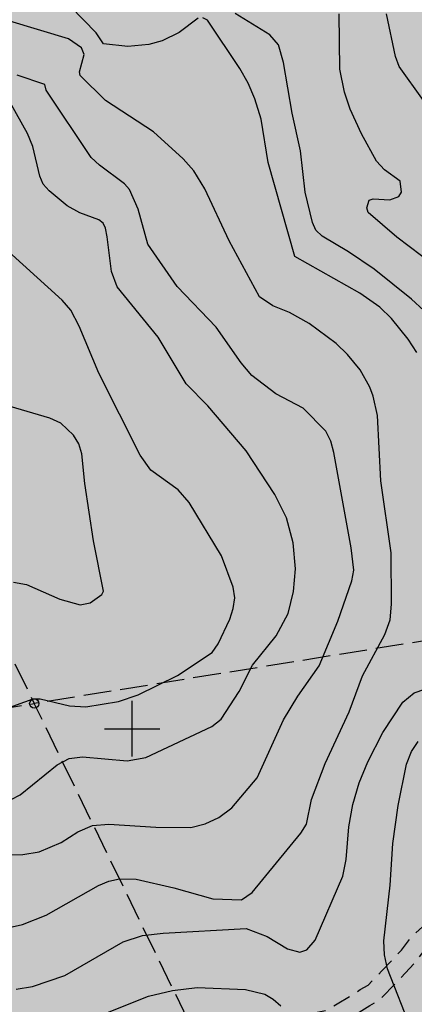
# Model space of a CAD drawing. Units: metres. Extents: x -467756 to 150235, y 5994509 to 6613244.
# Drawn here: x 148588 to 148631, y 6612870 to 6612977 of the extents above; entities that cross this region are included whole.
import ezdxf

# ---------------------------------------------------------------- set-up
doc = ezdxf.new("R2010")
doc.units = ezdxf.units.M
doc.linetypes.add('L2-1', pattern=[3, 2, -1])
doc.linetypes.add('L3-1', pattern=[4, 3, -1])
for name, color, linetype in [('DP_AP_KO_NATUR_Y', 7, 'Continuous'), ('FASTIGHETSGRAN-TRAKTGR-INM-0.05', 4, 'L3-1'), ('GRANSPUNKTER--SAKNAS-SAKNAS', 4, 'Continuous'), ('HOJDKURVA-1M-SAKNAS-SAKNAS', 4, 'Continuous'), ('HOJDKURVA-5M-SAKNAS-SAKNAS', 4, 'Continuous'), ('KANT-GRUSKANT-DIG. FOTO 10 CM-0.3', 4, 'L2-1'), ('ru1000', 4, 'Continuous')]:
    doc.layers.add(name, color=color, linetype=linetype)

# ---------------------------------------------------------------- blocks, each defined once
blk = doc.blocks.new('PS956')
blk.add_circle((0, 0), 0.5)

msp = doc.modelspace()

# ---------------------------------------------------------------- hatches: boundary and pattern name
at = {"layer": 'DP_AP_KO_NATUR_Y', "true_color": 0x7ca552}
msp.add_hatch(color=65, dxfattribs=at).paths.add_polyline_path([(148602.2163, 6613037.9883), (148700.8698, 6612883.3489), (148696.9628, 6612883.2442), (148682.2666, 6612881.2183), (148646.8632, 6612870.9648), (148613.0104, 6612850.7385), (148605.7482, 6612840.1017), (148580.8578, 6612820.2456), (148561.501, 6612810.6565), (148545.1223, 6612810.3014), (148537.1294, 6612811.9114), (148545.711, 6612854.3064), (148518.0346, 6612867.1592), (148500.5181, 6612870.9398), (148482.1696, 6612893.0658), (148463.1293, 6612882.0528), (148459.6077, 6612888.1412), (148454.6034, 6612896.6208), (148453.7763, 6612898.2433), (148460.6559, 6612901.2394), (148457.4616, 6612908.574), (148450.1362, 6612905.3838), (148448.7801, 6612908.0439), (148445.66, 6612913.418), (148474.9527, 6612929.7673), (148462.9827, 6612956.9676), (148458.9637, 6612966.1001)])

# ---------------------------------------------------------------- linework, layer by layer
at = {"layer": 'FASTIGHETSGRAN-TRAKTGR-INM-0.05', "flags": 128}
for points in [[(148534.901, 6613014.963), (148589.42, 6612902.718)], [(148534.901, 6613014.963), (148589.42, 6612902.718)], [(148830.739, 6612941.49), (148589.42, 6612902.718)], [(148830.739, 6612941.49), (148589.42, 6612902.718)], [(148473.637, 6612929.033), (148492.126, 6612887.087), (148589.42, 6612902.718)], [(148473.637, 6612929.033), (148492.126, 6612887.087), (148589.42, 6612902.718)], [(148704.239, 6612645.042), (148708.676, 6612657.864), (148589.42, 6612902.718)], [(148704.239, 6612645.042), (148708.676, 6612657.864), (148589.42, 6612902.718)]]:
    msp.add_lwpolyline(points, dxfattribs=at)
at = {"layer": 'HOJDKURVA-1M-SAKNAS-SAKNAS', "flags": 128}
for points in [[(148631.5448, 6612945.1534), (148630.2196, 6612946.3886), (148626.1778, 6612949.6018), (148623.4006, 6612951.4916), (148620.5406, 6612953.174), (148619.8586, 6612953.8208), (148619.5068, 6612954.6438), (148618.7164, 6612957.9074), (148618.215, 6612962.3992), (148617.2876, 6612966.4538), (148616.3772, 6612971.9372), (148615.82, 6612973.82), (148614.9022, 6612974.8996), (148611.148, 6612977.2246)], [(148631.5448, 6612945.1534), (148630.2196, 6612946.3886), (148626.1778, 6612949.6018), (148623.4006, 6612951.4916), (148620.5406, 6612953.174), (148619.8586, 6612953.8208), (148619.5068, 6612954.6438), (148618.7164, 6612957.9074), (148618.215, 6612962.3992), (148617.2876, 6612966.4538), (148616.3772, 6612971.9372), (148615.82, 6612973.82), (148614.9022, 6612974.8996), (148611.148, 6612977.2246)], [(148632.6054, 6612950.028), (148628.605, 6612953.0696), (148625.5344, 6612955.7232), (148625.372, 6612956.2382), (148625.6344, 6612957.0626), (148626.079, 6612957.2064), (148627.8518, 6612957.0846), (148628.8286, 6612957.4674), (148629.1196, 6612957.9394), (148628.9894, 6612959.109), (148627.2866, 6612960.317), (148626.4112, 6612961.28), (148624.8052, 6612964.2186), (148623.5888, 6612966.867), (148622.9788, 6612968.703), (148622.4494, 6612971.1834), (148622.3902, 6612977.1772)], [(148632.6054, 6612950.028), (148628.605, 6612953.0696), (148625.5344, 6612955.7232), (148625.372, 6612956.2382), (148625.6344, 6612957.0626), (148626.079, 6612957.2064), (148627.8518, 6612957.0846), (148628.8286, 6612957.4674), (148629.1196, 6612957.9394), (148628.9894, 6612959.109), (148627.2866, 6612960.317), (148626.4112, 6612961.28), (148624.8052, 6612964.2186), (148623.5888, 6612966.867), (148622.9788, 6612968.703), (148622.4494, 6612971.1834), (148622.3902, 6612977.1772)], [(148631.5022, 6612967.812), (148628.8606, 6612971.4934), (148628.4842, 6612972.5712), (148627.5112, 6612977.1892)], [(148631.5022, 6612967.812), (148628.8606, 6612971.4934), (148628.4842, 6612972.5712), (148627.5112, 6612977.1892)], [(148586.0628, 6612878.4054), (148588.1568, 6612878.8796), (148590.7064, 6612879.8714), (148596.3702, 6612883.0968), (148597.466, 6612883.5676), (148598.633, 6612883.8122), (148600.4246, 6612883.7738), (148604.5138, 6612882.8452), (148608.7318, 6612881.66), (148611.8124, 6612881.5362), (148612.9674, 6612882.3326), (148618.2492, 6612888.7422), (148618.8494, 6612889.708), (148619.3924, 6612892.3504), (148620.863, 6612896.267), (148623.4584, 6612901.8434), (148624.906, 6612905.7054), (148627.3296, 6612910.1702), (148627.907, 6612911.7676), (148628.0512, 6612913.46), (148628.0076, 6612918.991), (148626.8738, 6612926.7676), (148626.544, 6612933.815), (148626.0724, 6612935.8844), (148625.6894, 6612936.8854), (148624.638, 6612938.7522), (148623.2816, 6612940.411), (148622.0708, 6612941.5856), (148619.1472, 6612943.7408), (148617.0222, 6612944.933), (148615.2004, 6612945.6448), (148613.7822, 6612946.6162), (148610.4746, 6612952.6872), (148607.8648, 6612958.2708), (148606.6756, 6612960.2334), (148605.5282, 6612961.508), (148602.3004, 6612964.4438), (148597.134, 6612967.8042), (148594.3946, 6612970.5304), (148594.3002, 6612970.8974), (148594.7978, 6612972.7656), (148594.5424, 6612973.5066), (148593.1254, 6612974.463), (148586.7604, 6612976.3796)], [(148586.0628, 6612878.4054), (148588.1568, 6612878.8796), (148590.7064, 6612879.8714), (148596.3702, 6612883.0968), (148597.466, 6612883.5676), (148598.633, 6612883.8122), (148600.4246, 6612883.7738), (148604.5138, 6612882.8452), (148608.7318, 6612881.66), (148611.8124, 6612881.5362), (148612.9674, 6612882.3326), (148618.2492, 6612888.7422), (148618.8494, 6612889.708), (148619.3924, 6612892.3504), (148620.863, 6612896.267), (148623.4584, 6612901.8434), (148624.906, 6612905.7054), (148627.3296, 6612910.1702), (148627.907, 6612911.7676), (148628.0512, 6612913.46), (148628.0076, 6612918.991), (148626.8738, 6612926.7676), (148626.544, 6612933.815), (148626.0724, 6612935.8844), (148625.6894, 6612936.8854), (148624.638, 6612938.7522), (148623.2816, 6612940.411), (148622.0708, 6612941.5856), (148619.1472, 6612943.7408), (148617.0222, 6612944.933), (148615.2004, 6612945.6448), (148613.7822, 6612946.6162), (148610.4746, 6612952.6872), (148607.8648, 6612958.2708), (148606.6756, 6612960.2334), (148605.5282, 6612961.508), (148602.3004, 6612964.4438), (148597.134, 6612967.8042), (148594.3946, 6612970.5304), (148594.3002, 6612970.8974), (148594.7978, 6612972.7656), (148594.5424, 6612973.5066), (148593.1254, 6612974.463), (148586.7604, 6612976.3796)], [(148583.872, 6612886.3258), (148588.1746, 6612886.4162), (148589.9514, 6612886.7298), (148592.3372, 6612887.7252), (148594.1252, 6612888.8656), (148595.7316, 6612889.5546), (148597.473, 6612889.7084), (148602.5712, 6612889.3832), (148606.3422, 6612889.354), (148607.9046, 6612889.7384), (148609.3674, 6612890.4206), (148610.7812, 6612891.4716), (148613.5238, 6612894.7178), (148616.3692, 6612900.9614), (148617.915, 6612903.5144), (148620.2242, 6612906.8092), (148622.229, 6612911.6194), (148623.7558, 6612915.9578), (148623.9718, 6612917.1182), (148623.6688, 6612919.545), (148621.7954, 6612929.837), (148621.4916, 6612931.0464), (148620.945, 6612932.1348), (148618.4882, 6612934.6142), (148615.5552, 6612936.1534), (148612.9274, 6612938.1368), (148611.781, 6612939.5116), (148609.0688, 6612943.3386), (148604.8608, 6612947.7394), (148601.6866, 6612952.2984), (148600.6636, 6612956.0994), (148599.714, 6612958.2126), (148599.1898, 6612958.8052), (148596.4558, 6612960.832), (148595.5884, 6612961.6782), (148590.7204, 6612968.9212), (148590.5718, 6612969.5592), (148587.564, 6612970.5698)], [(148583.872, 6612886.3258), (148588.1746, 6612886.4162), (148589.9514, 6612886.7298), (148592.3372, 6612887.7252), (148594.1252, 6612888.8656), (148595.7316, 6612889.5546), (148597.473, 6612889.7084), (148602.5712, 6612889.3832), (148606.3422, 6612889.354), (148607.9046, 6612889.7384), (148609.3674, 6612890.4206), (148610.7812, 6612891.4716), (148613.5238, 6612894.7178), (148616.3692, 6612900.9614), (148617.915, 6612903.5144), (148620.2242, 6612906.8092), (148622.229, 6612911.6194), (148623.7558, 6612915.9578), (148623.9718, 6612917.1182), (148623.6688, 6612919.545), (148621.7954, 6612929.837), (148621.4916, 6612931.0464), (148620.945, 6612932.1348), (148618.4882, 6612934.6142), (148615.5552, 6612936.1534), (148612.9274, 6612938.1368), (148611.781, 6612939.5116), (148609.0688, 6612943.3386), (148604.8608, 6612947.7394), (148601.6866, 6612952.2984), (148600.6636, 6612956.0994), (148599.714, 6612958.2126), (148599.1898, 6612958.8052), (148596.4558, 6612960.832), (148595.5884, 6612961.6782), (148590.7204, 6612968.9212), (148590.5718, 6612969.5592), (148587.564, 6612970.5698)], [(148586.9392, 6612892.3728), (148587.91, 6612892.8656), (148591.8806, 6612896.1142), (148593.1864, 6612896.786), (148594.6432, 6612896.9708), (148599.452, 6612896.5564), (148601.4936, 6612896.8942), (148608.6036, 6612900.2544), (148609.621, 6612901.0246), (148611.5724, 6612904.018), (148613.0216, 6612906.8598), (148615.5588, 6612910.0496), (148616.8888, 6612912.4282), (148617.448, 6612914.816), (148617.6804, 6612917.2478), (148617.4296, 6612920.058), (148616.694, 6612922.7666), (148615.4284, 6612925.2712), (148612.3138, 6612929.9888), (148608.1792, 6612934.8734), (148605.8486, 6612937.2334), (148602.8132, 6612942.2766), (148598.366, 6612947.7166), (148597.7528, 6612949.375), (148597.309, 6612953.0896), (148597.1164, 6612954.0438), (148596.8512, 6612954.5586), (148596.411, 6612954.9222), (148594.3634, 6612955.688), (148592.9942, 6612956.459), (148591.0166, 6612958.0538), (148590.3938, 6612958.7726), (148590.0308, 6612959.6516), (148589.2492, 6612962.8508), (148588.6908, 6612964.267), (148586.7996, 6612967.6184)], [(148586.9392, 6612892.3728), (148587.91, 6612892.8656), (148591.8806, 6612896.1142), (148593.1864, 6612896.786), (148594.6432, 6612896.9708), (148599.452, 6612896.5564), (148601.4936, 6612896.8942), (148608.6036, 6612900.2544), (148609.621, 6612901.0246), (148611.5724, 6612904.018), (148613.0216, 6612906.8598), (148615.5588, 6612910.0496), (148616.8888, 6612912.4282), (148617.448, 6612914.816), (148617.6804, 6612917.2478), (148617.4296, 6612920.058), (148616.694, 6612922.7666), (148615.4284, 6612925.2712), (148612.3138, 6612929.9888), (148608.1792, 6612934.8734), (148605.8486, 6612937.2334), (148602.8132, 6612942.2766), (148598.366, 6612947.7166), (148597.7528, 6612949.375), (148597.309, 6612953.0896), (148597.1164, 6612954.0438), (148596.8512, 6612954.5586), (148596.411, 6612954.9222), (148594.3634, 6612955.688), (148592.9942, 6612956.459), (148591.0166, 6612958.0538), (148590.3938, 6612958.7726), (148590.0308, 6612959.6516), (148589.2492, 6612962.8508), (148588.6908, 6612964.267), (148586.7996, 6612967.6184)], [(148586.1914, 6612902.1076), (148589.3122, 6612903.229), (148590.0744, 6612903.2278), (148593.2124, 6612902.4652), (148594.981, 6612902.352), (148598.538, 6612902.9296), (148600.6676, 6612903.6662), (148604.8992, 6612905.7556), (148608.667, 6612908.2462), (148609.3012, 6612909.1662), (148610.5646, 6612911.8218), (148610.9402, 6612912.9756), (148611.0996, 6612914.1406), (148610.9084, 6612915.3008), (148609.6528, 6612918.6834), (148606.156, 6612924.4378), (148604.9668, 6612925.781), (148602.039, 6612927.9272), (148600.8598, 6612929.549), (148596.4008, 6612938.3752), (148594.2858, 6612943.4514), (148593.3896, 6612945.1828), (148592.4428, 6612946.2764), (148585.4312, 6612952.5672)], [(148586.1914, 6612902.1076), (148589.3122, 6612903.229), (148590.0744, 6612903.2278), (148593.2124, 6612902.4652), (148594.981, 6612902.352), (148598.538, 6612902.9296), (148600.6676, 6612903.6662), (148604.8992, 6612905.7556), (148608.667, 6612908.2462), (148609.3012, 6612909.1662), (148610.5646, 6612911.8218), (148610.9402, 6612912.9756), (148611.0996, 6612914.1406), (148610.9084, 6612915.3008), (148609.6528, 6612918.6834), (148606.156, 6612924.4378), (148604.9668, 6612925.781), (148602.039, 6612927.9272), (148600.8598, 6612929.549), (148596.4008, 6612938.3752), (148594.2858, 6612943.4514), (148593.3896, 6612945.1828), (148592.4428, 6612946.2764), (148585.4312, 6612952.5672)], [(148630.2562, 6612867.393), (148627.6218, 6612874.0992), (148627.2832, 6612875.5806), (148627.203, 6612877.098), (148627.9054, 6612883.1026), (148628.1788, 6612887.6098), (148628.755, 6612891.7286), (148629.6716, 6612896.184), (148630.1918, 6612897.535), (148630.9166, 6612898.6134)], [(148630.2562, 6612867.393), (148627.6218, 6612874.0992), (148627.2832, 6612875.5806), (148627.203, 6612877.098), (148627.9054, 6612883.1026), (148628.1788, 6612887.6098), (148628.755, 6612891.7286), (148629.6716, 6612896.184), (148630.1918, 6612897.535), (148630.9166, 6612898.6134)], [(148595.7296, 6612868.7376), (148601.7602, 6612871.1216), (148604.369, 6612871.7512), (148607.027, 6612872.081), (148612.2622, 6612871.8722), (148614.3408, 6612871.3398), (148615.267, 6612870.7982), (148616.0656, 6612870.0812)], [(148595.7296, 6612868.7376), (148601.7602, 6612871.1216), (148604.369, 6612871.7512), (148607.027, 6612872.081), (148612.2622, 6612871.8722), (148614.3408, 6612871.3398), (148615.267, 6612870.7982), (148616.0656, 6612870.0812)]]:
    msp.add_lwpolyline(points, dxfattribs=at)
at = {"layer": 'HOJDKURVA-5M-SAKNAS-SAKNAS', "flags": 128}
for points in [[(148607.155, 6612976.7172), (148605.0932, 6612975.1726), (148603.237, 6612974.2696), (148601.7998, 6612973.8446), (148599.538, 6612973.653), (148596.8888, 6612973.9278), (148596.1222, 6612975.1218), (148593.3266, 6612977.9812)], [(148607.155, 6612976.7172), (148605.0932, 6612975.1726), (148603.237, 6612974.2696), (148601.7998, 6612973.8446), (148599.538, 6612973.653), (148596.8888, 6612973.9278), (148596.1222, 6612975.1218), (148593.3266, 6612977.9812)], [(148630.7902, 6612940.604), (148629.8448, 6612942.0456), (148628.0296, 6612944.288), (148626.7646, 6612945.4918), (148624.6184, 6612947.0198), (148617.5982, 6612950.9658), (148614.706, 6612961.1274), (148613.9348, 6612965.8104), (148613.2518, 6612967.9868), (148612.5306, 6612969.6748), (148611.6278, 6612971.273), (148608.1442, 6612976.4762), (148607.648, 6612976.7404)], [(148630.7902, 6612940.604), (148629.8448, 6612942.0456), (148628.0296, 6612944.288), (148626.7646, 6612945.4918), (148624.6184, 6612947.0198), (148617.5982, 6612950.9658), (148614.706, 6612961.1274), (148613.9348, 6612965.8104), (148613.2518, 6612967.9868), (148612.5306, 6612969.6748), (148611.6278, 6612971.273), (148608.1442, 6612976.4762), (148607.648, 6612976.7404)], [(148587.1868, 6612915.8182), (148588.5846, 6612915.5732), (148592.1906, 6612913.9842), (148594.3724, 6612913.3646), (148595.4606, 6612913.5768), (148596.711, 6612914.4984), (148596.9216, 6612914.8446), (148595.8374, 6612920.2932), (148594.88, 6612926.4844), (148594.568, 6612929.6848), (148594.2478, 6612930.7678), (148593.6474, 6612931.7098), (148592.2804, 6612932.9798), (148591.1046, 6612933.526), (148586.1898, 6612934.9814)], [(148587.1868, 6612915.8182), (148588.5846, 6612915.5732), (148592.1906, 6612913.9842), (148594.3724, 6612913.3646), (148595.4606, 6612913.5768), (148596.711, 6612914.4984), (148596.9216, 6612914.8446), (148595.8374, 6612920.2932), (148594.88, 6612926.4844), (148594.568, 6612929.6848), (148594.2478, 6612930.7678), (148593.6474, 6612931.7098), (148592.2804, 6612932.9798), (148591.1046, 6612933.526), (148586.1898, 6612934.9814)], [(148587.463, 6612871.8976), (148589.2282, 6612872.1834), (148592.707, 6612873.3576), (148599.0436, 6612877.0168), (148601.132, 6612877.6914), (148603.3466, 6612877.9436), (148612.3248, 6612878.4576), (148614.608, 6612877.5752), (148616.8072, 6612876.2438), (148618.124, 6612875.9024), (148618.8892, 6612876.1478), (148619.78, 6612877.1928), (148622.79, 6612884.0932), (148623.1568, 6612885.878), (148623.4264, 6612889.4062), (148623.872, 6612891.818), (148624.5312, 6612894.1698), (148625.485, 6612896.4184), (148627.1214, 6612899.6052), (148629.2658, 6612902.8746), (148630.5046, 6612903.8756), (148632.9104, 6612904.7072)], [(148587.463, 6612871.8976), (148589.2282, 6612872.1834), (148592.707, 6612873.3576), (148599.0436, 6612877.0168), (148601.132, 6612877.6914), (148603.3466, 6612877.9436), (148612.3248, 6612878.4576), (148614.608, 6612877.5752), (148616.8072, 6612876.2438), (148618.124, 6612875.9024), (148618.8892, 6612876.1478), (148619.78, 6612877.1928), (148622.79, 6612884.0932), (148623.1568, 6612885.878), (148623.4264, 6612889.4062), (148623.872, 6612891.818), (148624.5312, 6612894.1698), (148625.485, 6612896.4184), (148627.1214, 6612899.6052), (148629.2658, 6612902.8746), (148630.5046, 6612903.8756), (148632.9104, 6612904.7072)]]:
    msp.add_lwpolyline(points, dxfattribs=at)
at = {"layer": 'KANT-GRUSKANT-DIG. FOTO 10 CM-0.3', "flags": 128}
for points in [[(148618.96, 6612869.2074), (148621.028, 6612869.6256), (148622.1826, 6612870.3096), (148623.4942, 6612871.0914), (148624.6614, 6612871.8516), (148625.5142, 6612872.332), (148626.978, 6612873.842), (148629.114, 6612876.1126), (148630.2416, 6612877.586), (148633.7652, 6612880.7448), (148634.707, 6612881.7914), (148635.9278, 6612883.4638), (148636.8832, 6612885.2734), (148637.8922, 6612887.0558), (148639.8234, 6612888.6998), (148641.4438, 6612890.37), (148642.9914, 6612891.7116), (148645.129, 6612892.944), (148646.9252, 6612894.2044), (148649.776, 6612895.6066), (148651.5194, 6612896.5716), (148653.7266, 6612897.6774), (148655.509, 6612898.2946), (148657.3502, 6612898.8286), (148658.9978, 6612899.2538), (148660.2076, 6612899.4936), (148661.2342, 6612900.138), (148662.7438, 6612901.378), (148664.1602, 6612902.9998), (148666.297, 6612904.113), (148668.32, 6612904.294), (148670.674, 6612904.7342), (148673.2456, 6612904.758), (148674.9692, 6612904.7626), (148677.2076, 6612905.022), (148679.4062, 6612905.346), (148680.8486, 6612905.4804), (148682.9336, 6612906.185), (148685.318, 6612907.0138), (148687.886, 6612908.4754), (148689.9762, 6612909.1502), (148692.343, 6612909.9666), (148694.4618, 6612910.4042), (148696.9694, 6612910.9974), (148697.9542, 6612910.9106), (148699.3928, 6612910.7838), (148701.2092, 6612910.6958), (148702.9332, 6612910.7486), (148705.8698, 6612910.4654), (148709.7206, 6612910.0712), (148712.3392, 6612909.7496), (148714.3268, 6612909.6168), (148716.3042, 6612909.5758), (148718.6152, 6612909.4366), (148720.7502, 6612909.242), (148723.0854, 6612908.9958), (148724.9702, 6612908.648), (148726.7912, 6612908.4694), (148728.591, 6612907.6636), (148730.6688, 6612907.2332), (148731.9912, 6612907.0466), (148733.9948, 6612906.9574), (148735.8978, 6612906.7522), (148738.082, 6612906.5078), (148740.3398, 6612906.168), (148742.301, 6612905.9274), (148743.9972, 6612905.723), (148745.992, 6612905.4528), (148747.7714, 6612905.507), (148749.488, 6612904.7132), (148750.635, 6612904.1032), (148751.8872, 6612903.414), (148753.422, 6612902.3198), (148754.8816, 6612900.841), (148756.0584, 6612899.7336), (148757.0014, 6612898.8466), (148757.8918, 6612897.877), (148758.4542, 6612897.4964), (148760.1872, 6612896.8028), (148761.6816, 6612896.3396), (148763.8452, 6612895.843), (148766.013, 6612895.1386), (148767.3096, 6612894.5916), (148768.8278, 6612893.9858), (148770.6616, 6612892.2602), (148771.7796, 6612890.6894), (148772.6288, 6612889.265), (148773.6712, 6612887.4848), (148774.2752, 6612885.9946)], [(148619.0074, 6612867.1764), (148621.756, 6612867.7324), (148623.204, 6612868.59), (148624.5524, 6612869.3938), (148625.6988, 6612870.1406), (148626.7486, 6612870.7318), (148628.4244, 6612872.4608), (148630.6404, 6612874.8164), (148631.716, 6612876.2218), (148635.1802, 6612879.3274), (148636.262, 6612880.5296), (148637.6286, 6612882.4016), (148638.638, 6612884.3136), (148639.458, 6612885.7622), (148641.1926, 6612887.2386), (148642.8192, 6612888.9152), (148644.1566, 6612890.0748), (148646.2048, 6612891.2558), (148647.9472, 6612892.4782), (148650.702, 6612893.8332), (148652.4518, 6612894.802), (148654.505, 6612895.8304), (148656.1148, 6612896.388), (148657.8788, 6612896.8994), (148659.4424, 6612897.303), (148660.9584, 6612897.6034), (148662.4052, 6612898.5118), (148664.1412, 6612899.9378), (148665.4186, 6612901.4002), (148666.8698, 6612902.1564), (148668.5938, 6612902.3106), (148670.8684, 6612902.736), (148673.2572, 6612902.758), (148675.0874, 6612902.763), (148677.4686, 6612903.039), (148679.645, 6612903.3596), (148681.2674, 6612903.5108), (148683.582, 6612904.2932), (148686.1478, 6612905.185), (148688.6964, 6612906.6354), (148690.6096, 6612907.253), (148692.8736, 6612908.0338), (148694.8944, 6612908.4514), (148697.1154, 6612908.9768), (148697.7784, 6612908.9184), (148699.2564, 6612908.7878), (148701.1912, 6612908.6944), (148702.8674, 6612908.7456), (148705.672, 6612908.4754), (148709.4968, 6612908.0836), (148712.1504, 6612907.7576), (148714.2392, 6612907.6182), (148716.2232, 6612907.5768), (148718.4644, 6612907.442), (148720.5546, 6612907.2514), (148722.7988, 6612907.015), (148724.6906, 6612906.666), (148726.2714, 6612906.5108), (148727.9724, 6612905.7492), (148730.3258, 6612905.2618), (148731.8066, 6612905.0528), (148733.843, 6612904.9624), (148735.6792, 6612904.7642), (148737.8218, 6612904.5244), (148740.0692, 6612904.1862), (148742.0594, 6612903.942), (148743.7432, 6612903.7392), (148745.8874, 6612903.4486), (148747.3604, 6612903.4934), (148748.598, 6612902.9212), (148749.6834, 6612902.3442), (148750.8208, 6612901.718), (148752.12, 6612900.7916), (148753.484, 6612899.4098), (148754.688, 6612898.277), (148755.5778, 6612897.4398), (148756.5768, 6612896.3518), (148757.5114, 6612895.7194), (148759.5186, 6612894.9162), (148761.161, 6612894.4072), (148763.3114, 6612893.9134), (148765.314, 6612893.2628), (148766.55, 6612892.7412), (148767.7338, 6612892.2688), (148769.147, 6612890.9392), (148770.103, 6612889.5956), (148770.9068, 6612888.2476), (148771.8722, 6612886.5992), (148772.4218, 6612885.2432)]]:
    msp.add_lwpolyline(points, dxfattribs=at)
at = {"layer": 'ru1000', "flags": 128}
for points in [[(148600, 6612897), (148600, 6612903)], [(148597, 6612900), (148603, 6612900)]]:
    msp.add_lwpolyline(points, dxfattribs=at)

# ---------------------------------------------------------------- block references
at = {"layer": 'GRANSPUNKTER--SAKNAS-SAKNAS'}
msp.add_blockref('PS956', (148589.42, 6612902.718), dxfattribs=at)
msp.add_blockref('PS956', (148589.42, 6612902.718), dxfattribs=at)

doc.saveas('drawing.dxf')
